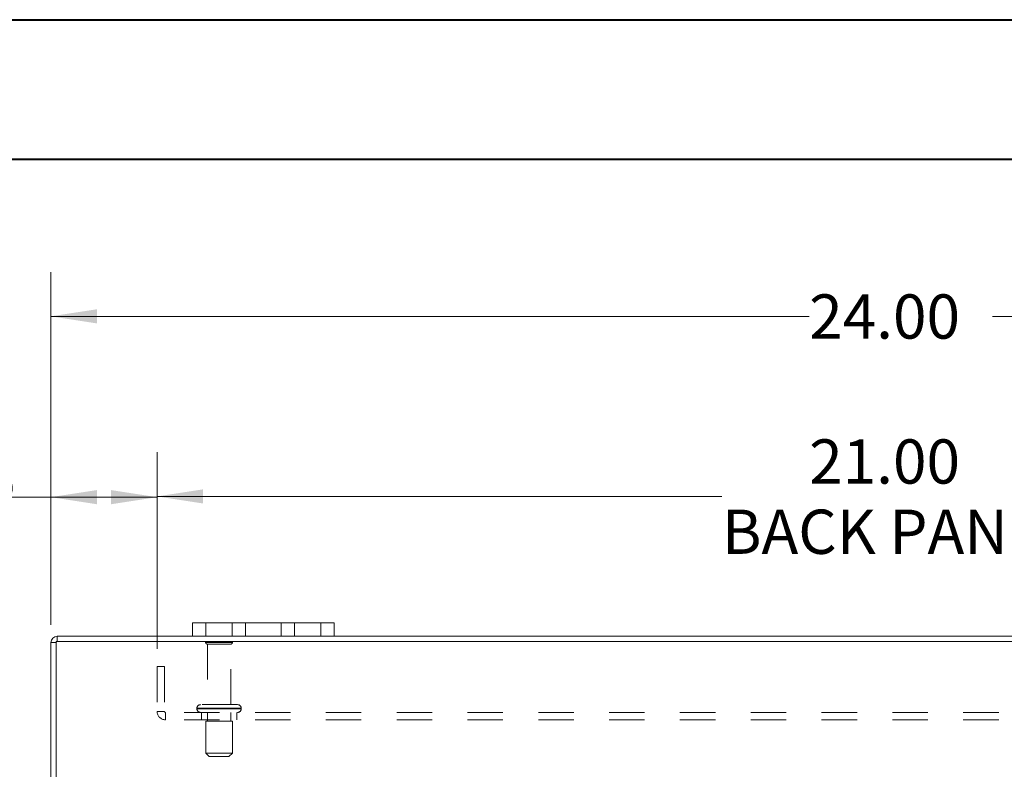
# Model space of a CAD drawing. Units: inches. Extents: x 0 to 23.4, y 0 to 16.5.
# Drawn here: x 3.2 to 6, y 14.4 to 16.5 of the extents above; entities that cross this region are included whole.
import ezdxf

# ---------------------------------------------------------------- set-up
doc = ezdxf.new("R2010")
doc.units = ezdxf.units.IN
doc.header["$MEASUREMENT"] = 0
doc.linetypes.add('HIDDEN', pattern=[0.075, 0.05, -0.025])
doc.styles.add('SLDTEXTSTYLE0', font='TXT', dxfattribs={"width": 0.75})
doc.dimstyles.new('SLDDIMSTYLE3', dxfattribs={"dimtxt": 0.125, "dimasz": 0.13, "dimexe": 0, "dimexo": 0.0625, "dimgap": 0.03125, "dimtad": 0, "dimtih": 1, "dimtoh": 1, "dimlfac": 5, "dimrnd": 1e-09, "dimzin": 4, "dimdsep": 46, "dimtxsty": 'SLDTEXTSTYLE0', "dimsah": 1, "dimcen": 0.09, "dimadec": 0, "dimazin": 1, "dimtfac": 1, "dimtofl": 0, "dimtmove": 0, "dimatfit": 3, "dimfxl": 1, "dimfrac": 2, "dimtolj": 1, "dimtzin": 12, "dimarcsym": 0})

# ---------------------------------------------------------------- blocks, each defined once
blk = doc.blocks.new('_D_6')
at = {"color": 7, "linetype": 'Continuous', "lineweight": 0}
for p, q in [((3.3313, 14.8348), (3.3313, 15.831)), ((8.1313, 14.8348), (8.1313, 15.831)), ((3.3313, 15.706), (5.4727, 15.706)), ((8.1313, 15.706), (5.9899, 15.706))]:
    blk.add_line(p, q, dxfattribs=at)
for points in [[(3.3313, 15.706), (3.4613, 15.686), (3.4613, 15.726)], [(8.1313, 15.706), (8.0013, 15.726), (8.0013, 15.686)]]:
    blk.add_solid(points, dxfattribs=at)
at = {"color": 7, "linetype": 'Continuous', "lineweight": 0, "insert": (5.4727, 15.768, 0.0008), "char_height": 0.125, "attachment_point": 1, "style": 'SLDTEXTSTYLE0'}
blk.add_mtext('24.00', dxfattribs=at)
blk = doc.blocks.new('_D_8')
at = {"color": 7, "linetype": 'Continuous', "lineweight": 0}
for p, q in [((3.3313, 14.8348), (3.3313, 15.3203)), ((3.6313, 14.7666), (3.6313, 15.3203)), ((3.3313, 15.1953), (3.1989, 15.1953)), ((3.6313, 15.1953), (3.3313, 15.1953))]:
    blk.add_line(p, q, dxfattribs=at)
for points in [[(3.3313, 15.1953), (3.4613, 15.1753), (3.4613, 15.2153)], [(3.6313, 15.1953), (3.5013, 15.2153), (3.5013, 15.1753)]]:
    blk.add_solid(points, dxfattribs=at)
at = {"color": 7, "linetype": 'Continuous', "lineweight": 0, "char_height": 0.125, "attachment_point": 1, "style": 'SLDTEXTSTYLE0'}
for s, insert in [('1.50', (2.4597, 15.2572, 0.0008)), ('TYP', (2.9314, 15.2572, 0.0008))]:
    blk.add_mtext(s, dxfattribs=dict(at, insert=insert))
blk = doc.blocks.new('_D_9')
at = {"color": 7, "linetype": 'Continuous', "lineweight": 0}
for p, q in [((3.6313, 14.7666), (3.6313, 15.3224)), ((7.8313, 14.7666), (7.8313, 15.3224)), ((3.6313, 15.1974), (5.2261, 15.1974)), ((7.8313, 15.1974), (6.2365, 15.1974))]:
    blk.add_line(p, q, dxfattribs=at)
for points in [[(3.6313, 15.1974), (3.7613, 15.1774), (3.7613, 15.2174)], [(7.8313, 15.1974), (7.7013, 15.2174), (7.7013, 15.1774)]]:
    blk.add_solid(points, dxfattribs=at)
at = {"color": 7, "linetype": 'Continuous', "lineweight": 0, "char_height": 0.125, "attachment_point": 1, "style": 'SLDTEXTSTYLE0'}
for s, insert in [('21.00', (5.4727, 15.3585, 0.0008)), ('BACK PANEL', (5.2261, 15.1601, 0.0008))]:
    blk.add_mtext(s, dxfattribs=dict(at, insert=insert))

msp = doc.modelspace()

# ---------------------------------------------------------------- linework, layer by layer
at = {"color": 7, "linetype": 'Continuous', "lineweight": 40}
for p, q in [((0.0031, 16.5439), (23.3889, 16.5439)), ((0.9874, 16.1502), (22.9952, 16.1502))]:
    msp.add_line(p, q, dxfattribs=at)
at = {"color": 7, "linetype": 'Continuous', "lineweight": 15}
for p, q in [((3.7313, 14.8023), (3.7313, 14.8399)), ((3.7313, 14.8399), (3.7693, 14.8399)), ((3.7693, 14.8399), (3.7693, 14.8023)), ((4.0933, 14.8399), (3.7693, 14.8399)), ((4.0933, 14.8023), (4.0933, 14.8399)), ((4.0933, 14.8399), (4.1313, 14.8399)), ((4.1313, 14.8399), (4.1313, 14.8023)), ((3.3489, 14.7874), (3.3489, 14.8023)), ((3.7313, 14.8023), (3.3489, 14.8023)), ((3.7693, 14.8023), (3.7313, 14.8023)), ((4.0933, 14.8023), (3.7693, 14.8023)), ((4.1313, 14.8023), (4.0933, 14.8023)), ((7.3313, 14.8023), (4.1313, 14.8023)), ((3.3313, 13.2198), (3.3313, 14.7848)), ((3.3463, 14.7848), (3.3313, 14.7848)), ((3.3463, 14.7874), (3.3463, 13.2172)), ((8.1164, 14.7874), (3.3463, 14.7874))]:
    msp.add_line(p, q, dxfattribs=at)
at = {"color": 7, "linetype": 'HIDDEN', "lineweight": 0}
for p, q in [((3.7693, 14.8023), (3.7693, 14.8399)), ((3.8433, 14.8399), (3.8433, 14.8023)), ((3.8813, 14.8023), (3.8813, 14.8399)), ((3.8813, 14.8399), (3.8813, 14.8023)), ((3.9813, 14.8023), (3.9813, 14.8399)), ((3.9813, 14.8023), (3.9813, 14.8399)), ((4.0193, 14.8023), (4.0193, 14.8399)), ((4.0933, 14.8399), (4.0933, 14.8023)), ((3.3489, 14.7874), (3.3489, 14.8023)), ((3.3463, 14.7848), (3.3313, 14.7848)), ((3.8443, 14.7852), (3.7683, 14.7852)), ((3.8393, 14.7802), (3.7733, 14.7802)), ((3.7733, 14.7802), (3.7733, 14.6092)), ((3.8393, 14.6092), (3.8393, 14.7802)), ((3.6313, 14.7166), (3.6521, 14.7166)), ((3.6313, 14.7166), (3.6313, 14.59)), ((3.6521, 14.7166), (3.6521, 14.59)), ((3.7438, 14.5992), (3.8685, 14.5992)), ((3.7438, 14.5992), (3.7438, 14.5974)), ((3.7438, 14.5974), (3.8685, 14.5974)), ((3.8688, 14.5992), (3.7442, 14.5992)), ((3.8688, 14.5974), (3.7442, 14.5974)), ((3.8588, 14.6092), (3.7538, 14.6092)), ((3.8688, 14.5974), (3.8688, 14.5992)), ((3.6521, 14.59), (3.6313, 14.59)), ((3.6547, 14.5874), (3.6547, 14.5666)), ((7.8079, 14.5874), (3.6547, 14.5874)), ((3.7563, 14.5874), (3.7563, 14.5666)), ((3.7733, 14.5874), (3.7733, 14.5624)), ((3.8393, 14.5624), (3.8393, 14.5874)), ((3.8563, 14.5666), (3.8563, 14.5874)), ((7.8079, 14.5666), (3.6547, 14.5666)), ((3.8438, 14.5624), (3.7688, 14.5624)), ((3.7688, 14.5624), (3.7688, 14.4724)), ((3.8438, 14.4724), (3.8438, 14.5624)), ((3.8438, 14.4724), (3.7688, 14.4724)), ((3.7688, 14.4724), (3.7788, 14.4624)), ((3.8338, 14.4624), (3.7788, 14.4624)), ((3.8338, 14.4624), (3.8438, 14.4724))]:
    msp.add_line(p, q, dxfattribs=at)
at = {"color": 7, "linetype": 'Continuous', "lineweight": 15}
msp.add_arc((3.3489, 14.7848), 0.0175, 90, 180, dxfattribs=at)
at = {"color": 7, "linetype": 'HIDDEN', "lineweight": 0}
for centre, radius, start, end in [((3.3489, 14.7848), 0.0026, 90, 180), ((3.7725, 14.7824), 0.005, 90, 145.9442), ((3.7733, 14.7852), 0.005, 180, 270), ((3.8393, 14.7852), 0.005, 270, 0), ((3.8402, 14.7824), 0.005, 34.0558, 90), ((3.7538, 14.5992), 0.01, 90, 180), ((3.7538, 14.5974), 0.01, 180, 270), ((3.8588, 14.5992), 0.01, 0, 90), ((3.8588, 14.5974), 0.01, 270, 0), ((3.6547, 14.59), 0.0234, 180, 270), ((3.6547, 14.59), 0.0026, 180, 270)]:
    msp.add_arc(centre, radius, start, end, dxfattribs=at)

# ---------------------------------------------------------------- dimensions: what is measured, and where the dimension line sits
at = {"color": 7, "linetype": 'Continuous', "lineweight": 0}
dim = msp.add_linear_dim(base=(8.1313, 15.706), p1=(3.3313, 14.7848), p2=(8.1313, 14.7848), dimstyle='SLDDIMSTYLE3', dxfattribs=at)
dim.commit()
dim.dimension.update_dxf_attribs({"geometry": '_D_6', "text_midpoint": (5.7313, 15.706), "dimtype": 160})
for base, p2, text, picture, middle in [((7.8313, 15.1974), (7.8313, 14.7166), '<>\\PBACK PANEL', '_D_9', (5.7313, 15.1974)), ((3.3313, 15.1953), (3.3313, 14.7848), '<> TYP', '_D_8', (2.8293, 15.1953))]:
    dim = msp.add_linear_dim(base=base, p1=(3.6313, 14.7166), p2=p2, text=text, dimstyle='SLDDIMSTYLE3', dxfattribs=at)
    dim.commit()
    dim.dimension.update_dxf_attribs({"geometry": picture, "text_midpoint": middle, "dimtype": 160})

doc.saveas('drawing.dxf')
